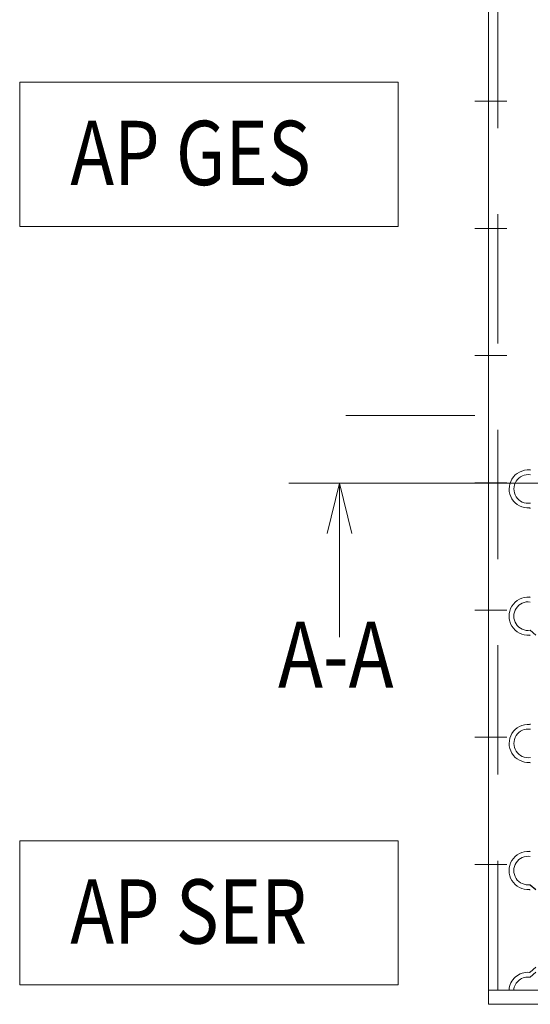
# Model space of a CAD drawing. Units: millimetres. Extents: x -19 to 2008, y -19 to 1417.
# Drawn here: x 1519 to 1628, y 593 to 802 of the extents above; entities that cross this region are included whole.
import ezdxf
from ezdxf.enums import TextEntityAlignment as Align

# ---------------------------------------------------------------- set-up
doc = ezdxf.new("R2010")
doc.units = ezdxf.units.MM
doc.header["$MEASUREMENT"] = 0
doc.linetypes.add('DGN Style 2', pattern=[45.752571, 27.451542, -18.301028])
doc.linetypes.add('DGN Style 4', pattern=[73.249866, 36.602057, -18.301028, 0.045753, -18.301028])
for name, color, linetype, lineweight in [('1', 3, 'Continuous', 0), ('Beams', 4, 'DGN Style 4', 0), ('Level 22', 7, 'Continuous', 0), ('Level 40', 7, 'Continuous', 0)]:
    doc.layers.add(name, color=color, linetype=linetype, lineweight=lineweight)
doc.styles.add('c 2.8 scale 1 10_1', font='arial.ttf', dxfattribs={"width": 0.821429, "height": 28})

msp = doc.modelspace()

# ---------------------------------------------------------------- linework, layer by layer
at = {"color": 7, "linetype": 'Continuous'}
for p, q in [((1627.71, 672.86), (1628.91, 671.81)), ((1627.71, 618.86), (1628.91, 617.81)), ((1627.69, 600.32), (1628.89, 601.36)), ((1627.69, 599.23), (1628.89, 600.28))]:
    msp.add_line(p, q, dxfattribs=at)
at = {"layer": '1', "color": 3, "linetype": 'Continuous'}
for p, q in [((1618.84, 1193.47), (1618.84, 593.47)), ((1618.84, 596.47), (1798.84, 596.47)), ((1618.84, 593.47), (1798.84, 593.47))]:
    msp.add_line(p, q, dxfattribs=at)
at = {"layer": '1', "color": 3, "linetype": 'DGN Style 2'}
msp.add_line((1620.84, 596.47), (1620.84, 1190.47), dxfattribs=at)
at = {"layer": '1', "color": 1, "linetype": 'DGN Style 4', "lineweight": 0}
for p, q in [((1615.92, 785.16), (1622.75, 785.16)), ((1615.92, 758.16), (1622.75, 758.16)), ((1615.92, 731.16), (1622.75, 731.16)), ((1615.92, 704.16), (1622.75, 704.16)), ((1615.92, 677.16), (1622.75, 677.16)), ((1615.92, 650.16), (1622.75, 650.16)), ((1615.92, 623.16), (1622.75, 623.16))]:
    msp.add_line(p, q, dxfattribs=at)
at = {"layer": '1', "color": 7, "linetype": 'Continuous'}
for centre, radius, start, end in [((1627.26, 702.86), 4.04, 85.5617, 274.3643), ((1646.7, 662.72), 48.12, 113.2177, 113.4173), ((1627.26, 702.86), 3.04, 81.1656, 278.7604), ((1646.75, 742.97), 48.13, 246.5087, 246.7151), ((1627.24, 675.86), 4.04, 85.5617, 274.3643), ((1646.68, 635.72), 48.12, 113.2177, 113.4173), ((1627.24, 675.86), 3.04, 81.1656, 278.7604), ((1646.74, 715.97), 48.13, 246.5087, 246.7151), ((1627.26, 648.86), 4.04, 85.5617, 274.3643), ((1646.7, 608.72), 48.12, 113.2177, 113.4173), ((1627.26, 648.86), 3.04, 81.1656, 278.7604), ((1646.75, 688.97), 48.13, 246.5087, 246.7151), ((1627.24, 621.86), 4.04, 85.5617, 274.3643), ((1646.68, 581.72), 48.12, 113.2177, 113.4173), ((1627.24, 621.86), 3.04, 81.1656, 278.7604), ((1646.74, 661.97), 48.13, 246.5087, 246.7151), ((1627.23, 596.23), 4.04, 85.5617, 176.6041), ((1646.67, 556.09), 48.12, 113.2177, 113.4173), ((1627.23, 596.23), 3.04, 81.1656, 175.4956)]:
    msp.add_arc(centre, radius, start, end, dxfattribs=at)
at = {"layer": 'Beams', "color": 2, "linetype": 'DGN Style 2', "lineweight": 0}
msp.add_line((1588.51, 718.47), (1827.71, 718.47), dxfattribs=at)
at = {"layer": 'Level 40', "color": 7, "linetype": 'Continuous', "lineweight": 0}
for p, q in [((1599.66, 789.18), (1519.3, 789.18)), ((1519.3, 789.18), (1519.3, 758.58)), ((1599.66, 758.58), (1599.66, 789.18)), ((1519.3, 758.58), (1599.66, 758.58)), ((1599.66, 628.17), (1519.3, 628.17)), ((1519.3, 628.17), (1519.3, 597.57)), ((1599.66, 597.57), (1599.66, 628.17)), ((1519.3, 597.57), (1599.66, 597.57))]:
    msp.add_line(p, q, dxfattribs=at)
at = {"layer": 'Level 40', "color": 7, "linetype": 'Continuous', "lineweight": 0, "ltscale": 0.5}
for p, q in [((1576.46, 704.09), (1650.46, 704.09)), ((1587.18, 704.09), (1584.58, 693.44)), ((1587.18, 704.09), (1587.18, 671.37)), ((1587.18, 704.09), (1589.79, 693.44))]:
    msp.add_line(p, q, dxfattribs=at)

# ---------------------------------------------------------------- texts
at = {"layer": 'Level 22', "color": 2, "linetype": 'Continuous', "lineweight": 13, "style": 'c 2.8 scale 1 10_1', "width": 0.821429}
msp.add_text('A-A', height=14, dxfattribs=at).set_placement((1574.15, 667.69), align=Align.MIDDLE_LEFT)
at = {"layer": 'Level 40', "color": 7, "linetype": 'Continuous', "lineweight": 0, "style": 'c 2.8 scale 1 10_1', "width": 0.821429}
for s, p in [('AP GES ', (1530.04, 774.19)), ('AP SER', (1530.04, 613.17))]:
    msp.add_text(s, height=13.65, dxfattribs=at).set_placement(p, align=Align.MIDDLE_LEFT)

doc.saveas('drawing.dxf')
